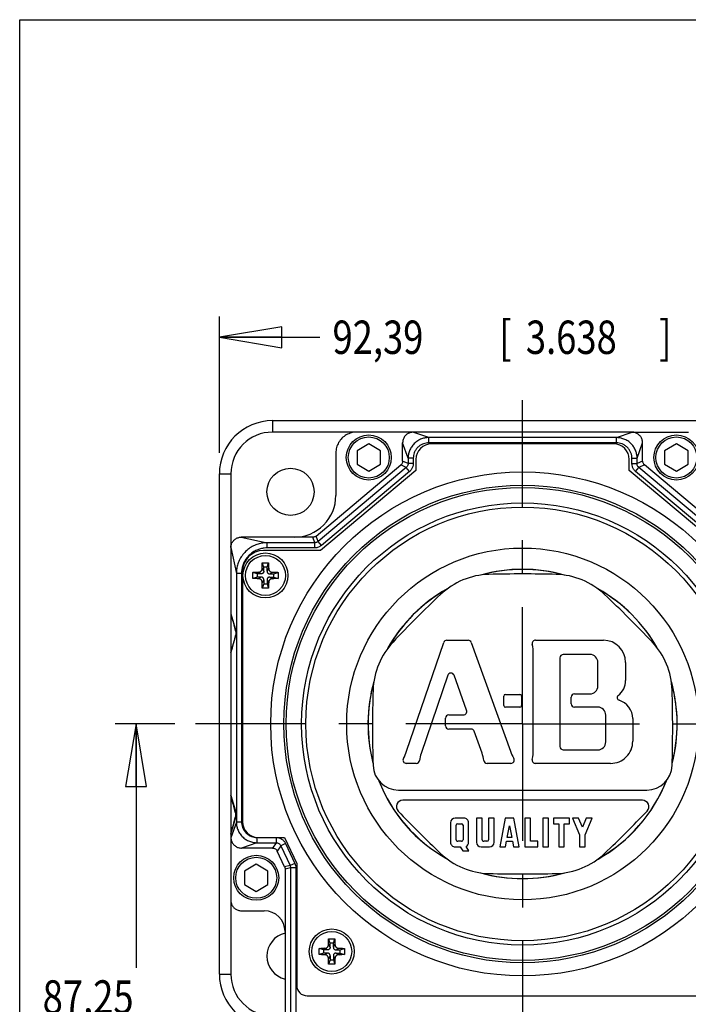
# Model space of a CAD drawing. Units: inches. Extents: x 1.2 to 15.8, y 0.3 to 10.5.
# Drawn here: x 1.2 to 3.3, y 7.5 to 10.5 of the extents above; entities that cross this region are included whole.
import ezdxf

# ---------------------------------------------------------------- set-up
doc = ezdxf.new("R2010")
doc.units = ezdxf.units.IN
doc.header["$LTSCALE"] = 0.935
doc.header["$MEASUREMENT"] = 0
doc.linetypes.add('CENTER', pattern=[0.6, 0.375, -0.075, 0.075, -0.075])
doc.layers.get('0').update_dxf_attribs({"linetype": 'CONTINUOUS'})
doc.layers.add('8_ALL_NOTES_BALLOONS_SYMBOLS_GT', color=7, linetype='CONTINUOUS')
doc.layers.add('DEFAULT_1', color=7, linetype='CENTER')
doc.styles.get("Standard").update_dxf_attribs({"font": 'txt', "width": 0.8})
doc.dimstyles.new('DIMSTYLE_3', dxfattribs={"dimtxt": 0.1, "dimasz": 0.1875, "dimexe": 0.18, "dimexo": 0.0625, "dimgap": 0.09, "dimtad": 0, "dimtih": 1, "dimtoh": 1, "dimdec": 3, "dimlfac": 2, "dimzin": 4, "dimdsep": 46, "dimtxsty": 'STANDARD', "dimblk": 'CLOSED', "dimblk1": 'CLOSED', "dimblk2": 'CLOSED', "dimcen": 0.09, "dimadec": 0, "dimazin": 0, "dimtp": 0.005, "dimtm": 0.005, "dimtfac": 1, "dimtdec": 3, "dimtofl": 0, "dimtmove": 0, "dimatfit": 3, "dimldrblk": 'CLOSED', "dimfxl": 1, "dimtolj": 1, "dimtzin": 4, "dimarcsym": 0})

# ---------------------------------------------------------------- blocks, each defined once
blk = doc.blocks.new('_CLOSED')
at = {"color": 0, "linetype": 'BYBLOCK'}
for p, q in [((0, 0), (-1, 0.167)), ((-1, 0.167), (-1, -0.167)), ((-1, -0.167), (0, 0)), ((-1, 0), (0, 0))]:
    blk.add_line(p, q, dxfattribs=at)
blk = doc.blocks.new('*D11')
at = {"color": 2, "linetype": 'CONTINUOUS'}
for p, q in [((3.5707, 9.2979), (4.1051, 9.2979)), ((4.0426, 9.2979), (4.0426, 8.0584)), ((4.0426, 6.6712), (4.0426, 7.7334)), ((3.187, 6.6712), (4.1051, 6.6712))]:
    blk.add_line(p, q, dxfattribs=at)
at = {"color": 2, "linetype": 'CONTINUOUS', "xscale": 0.1875, "yscale": 0.1875, "zscale": 0.1875}
for p, rotation in [((4.0426, 9.2979), 90), ((4.0426, 6.6712), 270)]:
    blk.add_blockref('_CLOSED', p, dxfattribs=dict(at, rotation=rotation))
at = {"color": 2, "linetype": 'CONTINUOUS', "width": 0.8}
for s, p in [('133,44', (3.7626, 7.9209)), ('[', (3.7626, 7.7709)), ('5.253', (3.8426, 7.7709)), (']', (4.2426, 7.7709))]:
    blk.add_text(s, height=0.1, dxfattribs=at).set_placement(p)
blk = doc.blocks.new('*D12')
at = {"color": 2, "linetype": 'CONTINUOUS'}
for p, q in [((1.7151, 8.3885), (1.5364, 8.3885)), ((1.5989, 8.3885), (1.5989, 7.6574)), ((1.5989, 6.671), (1.5989, 7.3324)), ((2.3057, 6.671), (1.5364, 6.671))]:
    blk.add_line(p, q, dxfattribs=at)
at = {"color": 2, "linetype": 'CONTINUOUS', "xscale": 0.1875, "yscale": 0.1875, "zscale": 0.1875}
for p, rotation in [((1.5989, 8.3885), 90), ((1.5989, 6.671), 270)]:
    blk.add_blockref('_CLOSED', p, dxfattribs=dict(at, rotation=rotation))
at = {"color": 2, "linetype": 'CONTINUOUS', "width": 0.8}
for s, p in [('87,25', (1.3189, 7.5199)), ('[', (1.3189, 7.3699)), ('3.435', (1.3989, 7.3699)), (']', (1.7989, 7.3699))]:
    blk.add_text(s, height=0.1, dxfattribs=at).set_placement(p)
blk = doc.blocks.new('*D13')
at = {"color": 2, "linetype": 'CONTINUOUS'}
for p, q in [((1.8489, 9.201), (1.8489, 9.6104)), ((3.6676, 9.201), (3.6676, 9.6104)), ((1.8489, 9.5479), (2.1506, 9.5479)), ((3.6676, 9.5479), (3.2856, 9.5479))]:
    blk.add_line(p, q, dxfattribs=at)
at = {"color": 2, "linetype": 'CONTINUOUS', "xscale": 0.1875, "yscale": 0.1875, "zscale": 0.1875, "rotation": 180}
blk.add_blockref('_CLOSED', (1.8489, 9.5479), dxfattribs=at)
at = {"color": 2, "linetype": 'CONTINUOUS', "xscale": 0.1875, "yscale": 0.1875, "zscale": 0.1875}
blk.add_blockref('_CLOSED', (3.6676, 9.5479), dxfattribs=at)
at = {"color": 2, "linetype": 'CONTINUOUS', "width": 0.8}
for s, p in [('92,39', (2.1881, 9.4979)), ('[', (2.6881, 9.4979)), ('3.638', (2.7681, 9.4979)), (']', (3.1681, 9.4979))]:
    blk.add_text(s, height=0.1, dxfattribs=at).set_placement(p)

msp = doc.modelspace()

# ---------------------------------------------------------------- linework, layer by layer
at = {"color": 7, "linetype": 'CONTINUOUS'}
for p, q in [((2.008246, 9.297861), (2.008246, 9.263477)), ((2.008246, 9.297861), (3.508246, 9.297861)), ((3.086967, 9.263477), (2.008246, 9.263477)), ((2.429525, 9.263206), (2.429525, 9.263477)), ((2.476626, 9.24692), (2.429525, 9.263477)), ((2.476626, 9.2313), (2.476626, 9.24692)), ((3.039872, 9.24692), (2.476626, 9.24692)), ((3.039872, 9.24692), (3.086895, 9.263364)), ((3.039872, 9.2313), (3.039872, 9.24692)), ((3.086736, 9.263364), (3.255768, 9.263477)), ((2.296996, 9.228088), (2.261746, 9.207737)), ((2.332246, 9.207737), (2.296996, 9.228088)), ((2.398508, 9.17683), (2.398508, 9.231453)), ((2.414803, 9.185097), (2.398508, 9.231453)), ((3.039872, 9.2313), (2.476626, 9.2313)), ((3.031371, 9.228477), (2.485121, 9.228477)), ((3.101689, 9.185103), (3.117984, 9.231699)), ((3.117984, 9.17683), (3.117984, 9.231699)), ((3.219496, 9.228088), (3.184246, 9.207737)), ((3.254746, 9.207737), (3.219496, 9.228088)), ((2.198246, 9.200998), (2.198246, 9.073477)), ((2.261746, 9.207737), (2.261746, 9.167034)), ((2.332246, 9.167034), (2.332246, 9.207737)), ((2.414803, 9.185097), (2.414803, 9.169231)), ((2.430423, 9.185097), (2.414803, 9.185097)), ((2.430423, 9.185097), (2.430423, 9.169231)), ((2.438246, 9.181602), (2.438246, 9.148477)), ((3.078246, 9.148477), (3.078246, 9.181602)), ((3.08607, 9.169231), (3.08607, 9.185103)), ((3.08607, 9.185103), (3.101689, 9.185103)), ((3.101689, 9.169231), (3.101689, 9.185103)), ((3.184246, 9.207737), (3.184246, 9.167034)), ((3.254746, 9.167034), (3.254746, 9.207737)), ((2.138986, 8.95184), (2.392973, 9.16496)), ((2.409268, 9.157362), (2.144917, 8.935545)), ((2.261746, 9.167034), (2.296996, 9.146682)), ((2.296996, 9.146682), (2.332246, 9.167034)), ((2.409268, 9.157362), (2.392973, 9.16496)), ((2.414803, 9.169231), (2.398508, 9.17683)), ((2.419308, 9.145396), (2.409268, 9.157362)), ((2.430423, 9.169231), (2.414803, 9.169231)), ((3.08607, 9.169231), (3.101689, 9.169231)), ((3.097184, 9.145396), (3.107224, 9.157362)), ((3.117984, 9.17683), (3.101689, 9.169231)), ((3.123519, 9.16496), (3.107224, 9.157362)), ((3.371575, 8.935545), (3.107224, 9.157362)), ((3.377506, 8.95184), (3.123519, 9.16496)), ((3.184246, 9.167034), (3.219496, 9.146682)), ((3.219496, 9.146682), (3.254746, 9.167034)), ((1.848862, 7.638477), (1.848862, 9.138477)), ((1.848862, 9.138477), (1.883246, 9.138477)), ((1.883246, 9.138477), (1.883246, 7.638477)), ((2.438246, 9.148477), (2.152225, 8.908477)), ((2.419308, 9.145396), (2.154957, 8.92358)), ((3.364267, 8.908477), (3.078246, 9.148477)), ((3.361535, 8.92358), (3.097184, 9.145396)), ((1.914564, 8.948477), (1.992286, 8.93192)), ((2.073246, 8.948477), (1.914564, 8.948477)), ((2.129026, 8.948215), (2.073246, 8.948215)), ((2.134957, 8.93192), (2.129026, 8.948215)), ((2.144917, 8.935545), (2.138986, 8.95184)), ((1.883246, 8.917158), (1.899803, 8.839437)), ((1.992286, 8.9163), (1.992286, 8.93192)), ((2.134957, 8.93192), (1.992286, 8.93192)), ((2.134957, 8.9163), (1.992286, 8.9163)), ((2.134957, 8.9163), (2.134957, 8.93192)), ((2.154957, 8.92358), (2.144917, 8.935545)), ((2.152225, 8.908477), (1.980746, 8.908477)), ((1.982051, 8.858727), (1.977692, 8.871802)), ((1.982051, 8.846881), (1.982051, 8.858727)), ((1.992051, 8.858727), (1.982051, 8.858727)), ((1.992051, 8.858727), (1.996409, 8.871802)), ((1.992051, 8.846881), (1.992051, 8.858727)), ((1.899803, 8.839437), (1.899803, 8.094356)), ((1.915423, 8.839437), (1.899803, 8.839437)), ((1.915423, 8.839437), (1.915423, 8.094356)), ((1.918246, 8.845977), (1.918246, 8.095352)), ((1.962051, 8.838727), (1.948976, 8.843085)), ((1.962051, 8.828727), (1.948976, 8.824368)), ((1.962051, 8.838727), (1.962051, 8.828727)), ((1.973896, 8.838727), (1.962051, 8.838727)), ((1.973896, 8.828727), (1.962051, 8.828727)), ((1.973896, 8.838727), (1.96494, 8.843399)), ((1.973896, 8.828727), (1.96494, 8.824054)), ((1.982051, 8.846881), (1.977378, 8.855837)), ((1.992051, 8.846881), (1.996723, 8.855837)), ((2.000205, 8.838727), (2.009161, 8.843399)), ((2.000205, 8.838727), (2.012051, 8.838727)), ((2.000205, 8.828727), (2.009161, 8.824054)), ((2.000205, 8.828727), (2.012051, 8.828727)), ((2.012051, 8.838727), (2.025125, 8.843085)), ((2.012051, 8.828727), (2.012051, 8.838727)), ((2.012051, 8.828727), (2.025125, 8.824368)), ((1.982051, 8.820573), (1.977378, 8.811616)), ((1.982051, 8.808727), (1.977692, 8.795652)), ((1.982051, 8.820573), (1.982051, 8.808727)), ((1.982051, 8.808727), (1.992051, 8.808727)), ((1.992051, 8.820573), (1.992051, 8.808727)), ((1.992051, 8.820573), (1.996723, 8.811616)), ((1.992051, 8.808727), (1.996409, 8.795652)), ((1.883246, 8.718898), (1.898755, 8.665012)), ((1.883246, 8.718898), (1.883257, 8.718853)), ((1.883246, 8.602447), (1.898755, 8.656333)), ((1.897756, 8.664745), (1.898755, 8.665012)), ((1.897756, 8.6566), (1.898755, 8.656333)), ((2.410408, 8.306592), (2.521643, 8.632797)), ((2.531108, 8.639569), (2.594769, 8.639569)), ((2.604177, 8.63296), (2.721743, 8.306787)), ((2.796854, 8.639569), (3.000624, 8.639569)), ((2.790298, 8.311252), (2.790298, 8.598534)), ((2.960323, 8.596833), (2.880429, 8.596833)), ((2.870429, 8.586833), (2.870429, 8.320647)), ((2.98414, 8.502347), (2.98414, 8.573021)), ((3.067324, 8.572869), (3.067324, 8.51899)), ((2.533679, 8.534365), (2.453678, 8.299757)), ((2.590461, 8.429354), (2.552551, 8.534528)), ((2.70677, 8.477016), (2.750192, 8.477016)), ((2.914008, 8.478542), (2.960329, 8.478542)), ((2.70177, 8.443858), (2.70177, 8.472016)), ((2.755192, 8.472016), (2.755192, 8.443858)), ((2.904008, 8.448858), (2.904008, 8.468542)), ((2.536916, 8.415963), (2.581053, 8.415963)), ((2.750192, 8.438858), (2.70677, 8.438858)), ((2.983981, 8.438858), (2.914008, 8.438858)), ((3.007797, 8.334451), (3.007797, 8.415048)), ((2.526916, 8.383226), (2.526916, 8.405963)), ((3.088693, 8.404516), (3.088693, 8.336903)), ((2.603667, 8.373226), (2.536916, 8.373226)), ((2.636637, 8.301241), (2.613074, 8.366616)), ((2.880429, 8.310647), (2.983987, 8.310647)), ((2.439271, 8.2702), (2.409578, 8.2702)), ((2.723155, 8.2702), (2.651566, 8.2702)), ((3.021993, 8.2702), (2.796853, 8.2702)), ((2.386073, 8.190069), (3.130425, 8.190069)), ((1.883246, 8.174507), (1.898755, 8.120621)), ((3.117815, 8.159541), (2.398678, 8.159541)), ((1.897756, 8.120353), (1.898755, 8.120621)), ((1.883246, 8.058055), (1.898755, 8.111941)), ((1.899803, 8.094356), (1.883246, 8.047255)), ((1.897756, 8.112209), (1.898755, 8.111941)), ((1.915423, 8.094356), (1.899803, 8.094356)), ((2.54227, 8.092393), (2.54227, 8.033621)), ((2.582712, 8.106121), (2.556007, 8.106121)), ((2.563791, 8.089331), (2.574938, 8.089331)), ((2.596455, 8.033617), (2.596455, 8.092383)), ((2.620113, 8.106121), (2.620113, 8.033621)), ((2.636902, 8.106121), (2.620113, 8.106121)), ((2.636902, 8.041405), (2.636902, 8.106121)), ((2.655981, 8.106121), (2.655981, 8.041405)), ((2.67277, 8.106121), (2.655981, 8.106121)), ((2.67277, 8.033621), (2.67277, 8.106121)), ((2.706349, 8.106121), (2.68956, 8.019884)), ((2.731534, 8.106121), (2.706349, 8.106121)), ((2.748323, 8.019884), (2.731534, 8.106121)), ((2.765113, 8.106121), (2.765113, 8.019884)), ((2.781902, 8.106121), (2.765113, 8.106121)), ((2.781902, 8.036673), (2.781902, 8.106121)), ((2.819297, 8.106121), (2.819297, 8.019884)), ((2.836087, 8.106121), (2.819297, 8.106121)), ((2.836087, 8.019884), (2.836087, 8.106121)), ((2.851349, 8.106121), (2.851349, 8.089331)), ((2.898666, 8.106121), (2.851349, 8.106121)), ((2.851349, 8.089331), (2.866612, 8.089331)), ((2.866612, 8.089331), (2.866612, 8.019884)), ((2.883403, 8.089331), (2.898666, 8.089331)), ((2.883403, 8.019884), (2.883403, 8.089331)), ((2.898666, 8.089331), (2.898666, 8.106121)), ((2.926078, 8.106121), (2.907823, 8.106121)), ((2.907823, 8.106121), (2.929192, 8.056058)), ((2.937586, 8.079159), (2.926078, 8.106121)), ((2.949095, 8.106121), (2.937586, 8.079159)), ((2.945982, 8.056058), (2.96735, 8.106121)), ((2.96735, 8.106121), (2.949095, 8.106121)), ((2.55906, 8.041405), (2.55906, 8.084602)), ((2.579665, 8.084599), (2.579665, 8.04141)), ((2.712162, 8.04812), (2.718941, 8.082942)), ((2.718941, 8.082942), (2.725721, 8.04812)), ((1.883246, 8.058055), (1.883257, 8.058101)), ((1.883517, 8.047255), (1.883246, 8.047255)), ((1.961626, 8.032534), (1.91527, 8.016239)), ((1.961626, 8.048153), (1.961626, 8.032534)), ((1.961626, 8.032534), (2.018923, 8.032534)), ((1.965121, 8.048477), (2.044374, 8.048477)), ((2.018923, 8.032534), (2.008542, 8.016239)), ((2.018923, 8.048153), (2.018923, 8.032534)), ((2.047122, 8.030188), (2.032966, 8.023587)), ((2.044374, 8.048477), (2.080746, 7.970477)), ((2.047122, 8.030188), (2.075008, 7.970388)), ((2.574933, 8.036673), (2.563793, 8.036673)), ((2.651249, 8.036673), (2.641635, 8.036673)), ((2.706665, 8.019884), (2.709933, 8.036673)), ((2.709933, 8.036673), (2.727949, 8.036673)), ((2.725721, 8.04812), (2.712162, 8.04812)), ((2.727949, 8.036673), (2.731219, 8.019884)), ((2.804034, 8.036673), (2.781902, 8.036673)), ((2.804034, 8.019884), (2.804034, 8.036673)), ((2.929192, 8.056058), (2.929192, 8.019884)), ((2.945982, 8.019884), (2.945982, 8.056058)), ((2.008542, 8.016239), (1.91527, 8.016239)), ((2.032966, 8.023587), (2.022585, 8.007292)), ((2.044556, 7.960174), (2.022585, 8.007292)), ((2.032966, 8.023587), (2.060851, 7.963787)), ((2.55601, 8.019884), (2.57127, 8.019884)), ((2.57127, 8.019884), (2.578596, 8.007979)), ((2.578596, 8.007979), (2.59676, 8.007979)), ((2.59676, 8.007979), (2.588615, 8.021213)), ((2.63385, 8.019884), (2.659033, 8.019884)), ((2.68956, 8.019884), (2.706665, 8.019884)), ((2.731219, 8.019884), (2.748323, 8.019884)), ((2.765113, 8.019884), (2.804034, 8.019884)), ((2.819297, 8.019884), (2.836087, 8.019884)), ((2.866612, 8.019884), (2.883403, 8.019884)), ((2.929192, 8.019884), (2.945982, 8.019884)), ((1.959338, 7.96793), (1.924088, 7.947578)), ((1.924088, 7.947578), (1.924088, 7.906875)), ((1.994588, 7.947578), (1.959338, 7.96793)), ((1.994588, 7.906875), (1.994588, 7.947578)), ((2.060851, 7.963787), (2.044556, 7.960174)), ((2.062303, 7.957238), (2.046008, 7.953626)), ((2.046008, 7.953626), (2.046008, 7.765977)), ((2.075008, 7.970388), (2.060851, 7.963787)), ((2.062303, 7.957238), (2.062303, 7.513977)), ((2.077923, 7.957238), (2.062303, 7.957238)), ((2.077923, 7.957238), (2.077923, 7.498477)), ((2.080746, 7.970477), (2.080746, 7.604727)), ((1.924088, 7.906875), (1.959338, 7.886524)), ((1.959338, 7.886524), (1.994588, 7.906875)), ((1.914485, 7.828477), (1.983246, 7.828477)), ((2.045746, 7.765977), (2.045746, 7.513977)), ((2.180844, 7.731314), (2.176485, 7.744389)), ((2.190844, 7.731314), (2.195202, 7.744389)), ((2.160844, 7.711314), (2.147769, 7.715672)), ((2.160844, 7.711314), (2.160844, 7.701314)), ((2.17269, 7.711314), (2.160844, 7.711314)), ((2.17269, 7.711314), (2.163733, 7.715987)), ((2.180844, 7.719468), (2.176171, 7.728425)), ((2.180844, 7.719468), (2.180844, 7.731314)), ((2.190844, 7.731314), (2.180844, 7.731314)), ((2.190844, 7.719468), (2.190844, 7.731314)), ((2.190844, 7.719468), (2.195516, 7.728425)), ((2.198998, 7.711314), (2.207954, 7.715987)), ((2.198998, 7.711314), (2.210844, 7.711314)), ((2.210844, 7.711314), (2.223919, 7.715672)), ((2.210844, 7.701314), (2.210844, 7.711314)), ((2.160844, 7.701314), (2.147769, 7.696956)), ((2.17269, 7.701314), (2.160844, 7.701314)), ((2.17269, 7.701314), (2.163733, 7.696642)), ((2.180844, 7.69316), (2.176171, 7.684204)), ((2.180844, 7.681314), (2.176485, 7.668239)), ((2.180844, 7.69316), (2.180844, 7.681314)), ((2.180844, 7.681314), (2.190844, 7.681314)), ((2.190844, 7.69316), (2.195516, 7.684204)), ((2.190844, 7.69316), (2.190844, 7.681314)), ((2.190844, 7.681314), (2.195202, 7.668239)), ((2.198998, 7.701314), (2.207954, 7.696642)), ((2.198998, 7.701314), (2.210844, 7.701314)), ((2.210844, 7.701314), (2.223919, 7.696956)), ((1.848862, 7.638477), (1.883246, 7.638477)), ((2.111996, 7.573477), (3.404496, 7.573477))]:
    msp.add_line(p, q, dxfattribs=at)
for centre, radius in [((2.296996, 9.187385), 0.0675), ((2.296996, 9.187385), 0.0615), ((3.219496, 9.187385), 0.0675), ((3.219496, 9.187385), 0.0615), ((2.062276, 9.084447), 0.07075), ((2.758246, 8.388477), 0.7555), ((2.758246, 8.388477), 0.716), ((2.758246, 8.388477), 0.709), ((2.758246, 8.388477), 0.662799), ((2.758246, 8.388477), 0.65), ((2.758246, 8.388477), 0.527448), ((1.987051, 8.833727), 0.0675), ((1.987051, 8.833727), 0.0599), ((1.959338, 7.927227), 0.0675), ((1.959338, 7.927227), 0.0615), ((2.185844, 7.706314), 0.0675), ((2.185844, 7.706314), 0.0599)]:
    msp.add_circle(centre, radius, dxfattribs=at)
for centre, radius, start, end in [((2.008246, 9.138477), 0.159384, 90, 180), ((2.008246, 9.138477), 0.125, 90, 180), ((2.485121, 9.181602), 0.046875, 90, 180), ((3.031371, 9.181602), 0.046875, 0, 90), ((2.073246, 9.073477), 0.125, 269.893272, 360), ((1.980746, 8.845977), 0.0625, 90, 180), ((2.663411, 8.617438), 0.219545, 91.5831, 133.418267), ((2.758246, 8.388477), 0.46375, 74.214247, 105.785798), ((2.758246, 8.388477), 0.463451, 74.742262, 105.25788), ((2.758241, 5.184527), 3.653765, 88.417417, 91.582371), ((2.853077, 8.617438), 0.219545, 46.582094, 88.414932), ((2.758246, 8.388477), 0.46375, 119.212399, 150.790258), ((2.758246, 8.388477), 0.463451, 119.739884, 150.252622), ((5.023792, 6.122951), 3.653764, 133.417754, 136.582462), ((2.758246, 8.388477), 0.46375, 29.207061, 60.78899), ((2.758246, 8.388477), 0.463451, 29.744414, 60.261753), ((0.492701, 6.122947), 3.653765, 43.417793, 46.582373), ((2.529297, 8.483323), 0.219545, 136.581997, 178.207585), ((2.531108, 8.629569), 0.01, 90, 161.170765), ((2.594769, 8.629569), 0.01, 19.821248, 90), ((2.796854, 8.629569), 0.01, 90, 192.661686), ((2.658727, 8.598534), 0.131571, 0, 12.663526), ((3.000624, 8.572869), 0.0667, 0, 90), ((2.987191, 8.483323), 0.219545, 1.788151, 43.420398), ((2.880429, 8.586833), 0.01, 90, 180), ((2.960329, 8.573021), 0.02381, 0, 90.015192), ((2.543144, 8.531137), 0.01, 19.821347, 161.170706), ((2.758246, 8.388477), 0.46375, 164.204616, 194.654284), ((2.758246, 8.388477), 0.463451, 164.738615, 194.656138), ((2.960329, 8.502353), 0.023811, 270, 359.984807), ((3.010087, 8.51899), 0.057237, 307.381057, 360), ((2.758246, 8.388477), 0.46375, 345.344465, 15.798747), ((2.758246, 8.388477), 0.463451, 345.342609, 15.265312), ((5.96184, 8.376032), 3.653763, 178.209562, 181.756444), ((2.70677, 8.472016), 0.005, 90, 180), ((2.750192, 8.472016), 0.005, 0, 90), ((2.914008, 8.468542), 0.01, 90, 180), ((3.049693, 8.467152), 0.008, 127.381057, 253.766583), ((-0.445351, 8.376037), 3.653764, 358.243464, 1.790096), ((2.70677, 8.443858), 0.005, 180, 270), ((2.750192, 8.443858), 0.005, 270, 360), ((2.914008, 8.448858), 0.01, 180, 270), ((3.031456, 8.404516), 0.057237, 0, 73.766583), ((2.536916, 8.405963), 0.01, 90, 180), ((2.581053, 8.425963), 0.01, 270, 19.821347), ((2.983987, 8.415048), 0.02381, 0, 90.015193), ((2.536916, 8.383226), 0.01, 180, 270), ((2.603667, 8.363226), 0.01, 19.820875, 90), ((2.983987, 8.334457), 0.02381, 270, 359.984806), ((3.021993, 8.3369), 0.066699, 270, 0.003262), ((2.285875, 8.349045), 0.131569, 330.902782, 341.176149), ((2.540356, 8.2702), 0.091579, 161.171037, 174.350537), ((2.55048, 8.2702), 0.091579, 5.649236, 19.813396), ((2.845517, 8.3514), 0.131569, 199.821076, 210.193918), ((2.658727, 8.311236), 0.13157, 347.336191, 0.006822), ((2.880429, 8.320647), 0.01, 180, 270), ((2.409578, 8.2802), 0.01, 150.90005, 270), ((2.439271, 8.2802), 0.01, 270, 354.348331), ((2.651566, 8.2802), 0.01, 185.653314, 270), ((2.723155, 8.2802), 0.01, 270, 30.196388), ((2.796853, 8.2802), 0.01, 167.338031, 270), ((2.386072, 8.266384), 0.076315, 181.75992, 270.000768), ((3.130417, 8.266384), 0.076316, 270.005818, 358.23979), ((2.758246, 8.388477), 0.46375, 201.540286, 240.806785), ((2.758246, 8.388477), 0.463451, 201.538724, 240.283501), ((2.758246, 8.388477), 0.46375, 299.191214, 338.460315), ((2.758246, 8.388477), 0.463451, 299.714199, 338.025153), ((2.398678, 8.140462), 0.019079, 90, 223.675431), ((3.117812, 8.140463), 0.019079, 316.313482, 89.993431), ((5.027239, 10.650762), 3.653764, 223.681648, 226.503073), ((0.489257, 10.650769), 3.653764, 313.496792, 316.318167), ((1.965121, 8.095352), 0.046875, 180, 270), ((2.556007, 8.092383), 0.013738, 90, 179.960497), ((2.563791, 8.084599), 0.004731, 90, 179.969558), ((2.574933, 8.084599), 0.004732, 0, 89.939122), ((2.582718, 8.092383), 0.013737, 0, 90.026332), ((2.556007, 8.033621), 0.013737, 180, 270.013167), ((2.563791, 8.041405), 0.004731, 180, 270.030439), ((2.574933, 8.041405), 0.004731, 270, 0.060865), ((2.582718, 8.033621), 0.013738, 295.420668, 359.983413), ((2.63385, 8.033621), 0.013737, 180, 270), ((2.641633, 8.041405), 0.004731, 180, 270.030439), ((2.651249, 8.041405), 0.004731, 270, 360), ((2.659033, 8.033621), 0.013737, 270, 360), ((2.663411, 8.159541), 0.219545, 226.503261, 268.417283), ((2.853077, 8.159541), 0.219545, 271.582483, 313.497082), ((2.758246, 8.388477), 0.46375, 254.190469, 285.810098), ((2.758246, 8.388477), 0.463451, 254.711259, 285.289278), ((2.758245, 11.592451), 3.653764, 268.417597, 271.582373), ((1.983246, 7.765977), 0.0625, 0, 90), ((2.062276, 7.692507), 0.07075, 103.521058, 256.478942), ((2.008246, 7.638477), 0.159384, 180, 270), ((2.008246, 7.638477), 0.125, 180, 270), ((2.111996, 7.604727), 0.03125, 180, 270)]:
    msp.add_arc(centre, radius, start, end, dxfattribs=at)
for points, knots in [([(2.260725, 9.263477), (2.255286, 9.263477), (2.244358, 9.262042), (2.229125, 9.255729), (2.216035, 9.245688), (2.205994, 9.232598), (2.199681, 9.217364), (2.198246, 9.206436), (2.198246, 9.200998)], [0, 0, 0, 0, 0.16671011, 0.33335702, 0.5, 0.66664298, 0.83328989, 1, 1, 1, 1]), ([(2.429525, 9.263206), (2.426264, 9.26313), (2.419719, 9.261961), (2.410938, 9.257313), (2.403984, 9.250201), (2.399529, 9.241308), (2.398508, 9.234726), (2.398508, 9.231453)], [0, 0, 0, 0, 0.19987957, 0.39979625, 0.59950961, 0.79945727, 1, 1, 1, 1]), ([(2.476626, 9.24692), (2.473245, 9.246918), (2.465953, 9.246317), (2.454742, 9.243349), (2.443363, 9.237757), (2.43296, 9.229546), (2.424515, 9.219234), (2.418645, 9.207744), (2.415459, 9.196215), (2.414805, 9.188639), (2.414803, 9.185097)], [0, 0, 0, 0, 0.10459446, 0.2252567, 0.35680618, 0.49410493, 0.63216123, 0.76602884, 0.89039621, 1, 1, 1, 1]), ([(3.101689, 9.185103), (3.101688, 9.188481), (3.101087, 9.195771), (3.09812, 9.206981), (3.092529, 9.218359), (3.08432, 9.228762), (3.074007, 9.237208), (3.062517, 9.243078), (3.050988, 9.246264), (3.043413, 9.246918), (3.039872, 9.24692)], [0, 0, 0, 0, 0.10455838, 0.22520663, 0.35675895, 0.49407165, 0.6321467, 0.76603125, 0.89040577, 1, 1, 1, 1]), ([(3.117984, 9.231699), (3.117984, 9.234962), (3.116962, 9.241525), (3.112499, 9.250377), (3.105544, 9.257461), (3.096671, 9.262022), (3.090076, 9.263311), (3.086736, 9.263364)], [0, 0, 0, 0, 0.19946263, 0.39833142, 0.59696503, 0.79580793, 1, 1, 1, 1]), ([(2.476626, 9.2313), (2.474099, 9.2313), (2.468647, 9.230854), (2.460265, 9.228642), (2.451759, 9.224469), (2.443985, 9.218338), (2.437674, 9.210632), (2.433288, 9.202042), (2.430909, 9.193418), (2.430423, 9.187749), (2.430423, 9.185097)], [0, 0, 0, 0, 0.1045858, 0.22527319, 0.35676603, 0.49396525, 0.63193915, 0.7657981, 0.89025511, 1, 1, 1, 1]), ([(3.08607, 9.185103), (3.08607, 9.187628), (3.085624, 9.193078), (3.083413, 9.201458), (3.079241, 9.209963), (3.07311, 9.217738), (3.065405, 9.224049), (3.056815, 9.228435), (3.048191, 9.230814), (3.042523, 9.2313), (3.039872, 9.2313)], [0, 0, 0, 0, 0.10455178, 0.22522524, 0.35671986, 0.4939313, 0.63192245, 0.76579781, 0.89026261, 1, 1, 1, 1]), ([(2.398508, 9.17683), (2.398508, 9.175333), (2.398067, 9.17232), (2.396145, 9.168197), (2.39412, 9.165923), (2.392973, 9.16496)], [0, 0, 0, 0, 0.33334158, 0.66665849, 1, 1, 1, 1]), ([(2.414803, 9.169231), (2.414804, 9.16773), (2.414362, 9.164716), (2.412438, 9.160594), (2.410415, 9.158323), (2.409268, 9.157362)], [0, 0, 0, 0, 0.33429022, 0.6668048, 1, 1, 1, 1]), ([(2.430423, 9.169231), (2.430424, 9.166218), (2.429536, 9.160167), (2.425671, 9.15189), (2.421611, 9.147329), (2.419308, 9.145396)], [0, 0, 0, 0, 0.33412221, 0.66673465, 1, 1, 1, 1]), ([(3.097184, 9.145396), (3.094882, 9.147329), (3.090821, 9.15189), (3.086957, 9.160167), (3.086068, 9.166218), (3.08607, 9.169231)], [0, 0, 0, 0, 0.33326535, 0.66587779, 1, 1, 1, 1]), ([(3.107224, 9.157362), (3.106077, 9.158323), (3.104055, 9.160594), (3.10213, 9.164716), (3.101688, 9.16773), (3.101689, 9.169231)], [0, 0, 0, 0, 0.3331952, 0.66570978, 1, 1, 1, 1]), ([(3.117984, 9.17683), (3.117984, 9.175333), (3.118425, 9.17232), (3.120348, 9.168197), (3.122372, 9.165923), (3.123519, 9.16496)], [0, 0, 0, 0, 0.33334158, 0.66665849, 1, 1, 1, 1]), ([(1.883246, 8.917241), (1.883246, 8.920516), (1.884296, 8.927104), (1.888807, 8.935918), (1.895805, 8.942916), (1.904619, 8.947427), (1.911206, 8.948477), (1.914482, 8.948477)], [0, 0, 0, 0, 0.20111024, 0.40162736, 0.59837264, 0.79888976, 1, 1, 1, 1]), ([(2.138986, 8.95184), (2.138068, 8.951069), (2.136042, 8.949737), (2.132634, 8.948496), (2.130226, 8.948215), (2.129026, 8.948215)], [0, 0, 0, 0, 0.33333837, 0.66666166, 1, 1, 1, 1]), ([(1.992286, 8.93192), (1.988674, 8.931918), (1.980691, 8.93145), (1.96796, 8.92904), (1.95409, 8.924171), (1.940173, 8.916485), (1.927321, 8.906052), (1.916493, 8.893385), (1.908327, 8.87937), (1.903028, 8.865118), (1.900336, 8.851773), (1.899805, 8.843309), (1.899803, 8.839437)], [0, 0, 0, 0, 0.07465343, 0.16485446, 0.26691419, 0.37714102, 0.49177438, 0.60716829, 0.71964963, 0.82524447, 0.919966, 1, 1, 1, 1]), ([(1.992286, 8.9163), (1.989278, 8.9163), (1.982632, 8.915915), (1.972039, 8.913919), (1.960505, 8.909881), (1.94894, 8.903504), (1.938263, 8.894843), (1.929271, 8.884323), (1.922491, 8.872675), (1.918093, 8.860821), (1.916498, 8.852886), (1.916024, 8.849097)], [0, 0, 0, 0, 0.0812892, 0.17944542, 0.29039295, 0.41011971, 0.53457943, 0.65987329, 0.78207274, 0.89689533, 1, 1, 1, 1]), ([(2.144917, 8.935545), (2.144395, 8.935107), (2.14326, 8.934275), (2.141369, 8.933251), (2.139297, 8.932484), (2.137138, 8.932021), (2.135677, 8.93192), (2.134957, 8.93192)], [0, 0, 0, 0, 0.18917349, 0.38930299, 0.59492266, 0.80036154, 1, 1, 1, 1]), ([(2.154957, 8.92358), (2.153908, 8.922699), (2.151627, 8.921029), (2.147829, 8.918973), (2.143668, 8.917433), (2.139335, 8.916505), (2.136401, 8.9163), (2.134957, 8.9163)], [0, 0, 0, 0, 0.18930112, 0.38949815, 0.59507063, 0.80041106, 1, 1, 1, 1]), ([(1.977378, 8.855837), (1.977395, 8.857026), (1.977433, 8.859498), (1.977502, 8.863348), (1.977587, 8.867481), (1.977655, 8.870331), (1.977692, 8.871802)], [0, 0, 0, 0, 0.22328965, 0.46452187, 0.72354426, 1, 1, 1, 1]), ([(1.977692, 8.871802), (1.978728, 8.87182), (1.980805, 8.87185), (1.983924, 8.871877), (1.986007, 8.871883), (1.987051, 8.871883)], [0, 0, 0, 0, 0.33220764, 0.66558486, 1, 1, 1, 1]), ([(1.987051, 8.871883), (1.988094, 8.871883), (1.990177, 8.871877), (1.993297, 8.87185), (1.995373, 8.87182), (1.996409, 8.871802)], [0, 0, 0, 0, 0.3344188, 0.6677955, 1, 1, 1, 1]), ([(1.996409, 8.871802), (1.996446, 8.87033), (1.996514, 8.867481), (1.996599, 8.863347), (1.996668, 8.859497), (1.996706, 8.857025), (1.996723, 8.855837)], [0, 0, 0, 0, 0.27652143, 0.53553284, 0.77672905, 1, 1, 1, 1]), ([(1.948976, 8.824368), (1.948948, 8.825927), (1.948908, 8.829047), (1.948887, 8.833727), (1.948908, 8.838407), (1.948948, 8.841526), (1.948976, 8.843085)], [0, 0, 0, 0, 0.24990222, 0.49999035, 0.75008315, 1, 1, 1, 1]), ([(1.948976, 8.843085), (1.950449, 8.843122), (1.953302, 8.84319), (1.957436, 8.843276), (1.961283, 8.843345), (1.963753, 8.843382), (1.96494, 8.843399)], [0, 0, 0, 0, 0.27699719, 0.53598961, 0.77693122, 1, 1, 1, 1]), ([(1.96494, 8.843399), (1.965676, 8.84341), (1.967071, 8.843492), (1.969038, 8.843829), (1.970778, 8.844364), (1.972306, 8.845095), (1.97363, 8.846024), (1.974753, 8.847147), (1.975682, 8.848471), (1.976413, 8.849999), (1.976949, 8.851739), (1.977286, 8.853706), (1.977368, 8.855101), (1.977378, 8.855837)], [0, 0, 0, 0, 0.11017695, 0.20872677, 0.29794211, 0.38172982, 0.46120862, 0.53879138, 0.61827018, 0.70205789, 0.79127323, 0.88982305, 1, 1, 1, 1]), ([(1.982051, 8.820573), (1.982051, 8.821308), (1.981962, 8.822675), (1.981475, 8.824559), (1.980637, 8.826108), (1.979431, 8.827313), (1.977883, 8.828151), (1.975999, 8.828638), (1.974632, 8.828727), (1.973896, 8.828727)], [0, 0, 0, 0, 0.16684888, 0.30925519, 0.43837935, 0.56162065, 0.69074481, 0.83315112, 1, 1, 1, 1]), ([(1.982051, 8.84688), (1.982051, 8.846264), (1.981986, 8.845086), (1.981638, 8.843421), (1.981012, 8.841948), (1.980072, 8.840707), (1.978831, 8.839767), (1.977358, 8.83914), (1.975692, 8.838791), (1.974513, 8.838727), (1.973897, 8.838727)], [0, 0, 0, 0, 0.13975965, 0.26667761, 0.38421319, 0.49991386, 0.6156348, 0.73320795, 0.86016744, 1, 1, 1, 1]), ([(1.992051, 8.846881), (1.992051, 8.846146), (1.992139, 8.844779), (1.992626, 8.842895), (1.993464, 8.841346), (1.99467, 8.84014), (1.996218, 8.839302), (1.998102, 8.838815), (1.999469, 8.838727), (2.000205, 8.838727)], [0, 0, 0, 0, 0.16684888, 0.30925519, 0.43837935, 0.56162065, 0.69074481, 0.83315112, 1, 1, 1, 1]), ([(2.000205, 8.828727), (1.999469, 8.828727), (1.998102, 8.828638), (1.996218, 8.828151), (1.99467, 8.827313), (1.993464, 8.826108), (1.992626, 8.824559), (1.992139, 8.822675), (1.992051, 8.821308), (1.992051, 8.820573)], [0, 0, 0, 0, 0.16684888, 0.30925519, 0.43837935, 0.56162065, 0.69074481, 0.83315112, 1, 1, 1, 1]), ([(1.996723, 8.855837), (1.996734, 8.855038), (1.996829, 8.853527), (1.997227, 8.851403), (1.997867, 8.849539), (1.99875, 8.847924), (1.999877, 8.846553), (2.001248, 8.845426), (2.002863, 8.844544), (2.004726, 8.843904), (2.006851, 8.843505), (2.008362, 8.843411), (2.009161, 8.843399)], [0, 0, 0, 0, 0.11967165, 0.22605701, 0.32256835, 0.41337308, 0.5, 0.58662692, 0.67743165, 0.77394299, 0.88032835, 1, 1, 1, 1]), ([(2.009161, 8.843399), (2.010348, 8.843382), (2.012818, 8.843345), (2.016666, 8.843276), (2.0208, 8.84319), (2.023652, 8.843122), (2.025125, 8.843085)], [0, 0, 0, 0, 0.22308739, 0.4640643, 0.72306687, 1, 1, 1, 1]), ([(2.025125, 8.843085), (2.025153, 8.841526), (2.025193, 8.838407), (2.025214, 8.833727), (2.025193, 8.829047), (2.025153, 8.825927), (2.025125, 8.824368)], [0, 0, 0, 0, 0.24990222, 0.49999035, 0.75008315, 1, 1, 1, 1]), ([(1.96494, 8.824054), (1.963753, 8.824071), (1.961283, 8.824109), (1.957435, 8.824178), (1.953301, 8.824263), (1.950449, 8.824331), (1.948976, 8.824368)], [0, 0, 0, 0, 0.22308739, 0.4640643, 0.72306687, 1, 1, 1, 1]), ([(1.977378, 8.811616), (1.977367, 8.812416), (1.977272, 8.813927), (1.976874, 8.816051), (1.976234, 8.817914), (1.975351, 8.819529), (1.974224, 8.8209), (1.972853, 8.822028), (1.971238, 8.82291), (1.969375, 8.82355), (1.967251, 8.823948), (1.965739, 8.824043), (1.96494, 8.824054)], [0, 0, 0, 0, 0.11967165, 0.22605701, 0.32256835, 0.41337308, 0.5, 0.58662692, 0.67743165, 0.77394299, 0.88032835, 1, 1, 1, 1]), ([(1.977692, 8.795652), (1.977655, 8.797123), (1.977587, 8.799973), (1.977502, 8.804106), (1.977433, 8.807956), (1.977395, 8.810428), (1.977378, 8.811616)], [0, 0, 0, 0, 0.27652143, 0.53553284, 0.77672905, 1, 1, 1, 1]), ([(1.996723, 8.811616), (1.996706, 8.810428), (1.996668, 8.807956), (1.996599, 8.804105), (1.996514, 8.799972), (1.996446, 8.797123), (1.996409, 8.795652)], [0, 0, 0, 0, 0.22328965, 0.46452187, 0.72354426, 1, 1, 1, 1]), ([(2.009161, 8.824054), (2.008362, 8.824043), (2.006851, 8.823948), (2.004726, 8.82355), (2.002863, 8.82291), (2.001248, 8.822028), (1.999877, 8.8209), (1.99875, 8.819529), (1.997867, 8.817914), (1.997227, 8.816051), (1.996829, 8.813927), (1.996734, 8.812416), (1.996723, 8.811616)], [0, 0, 0, 0, 0.11967165, 0.22605701, 0.32256835, 0.41337308, 0.5, 0.58662692, 0.67743165, 0.77394299, 0.88032835, 1, 1, 1, 1]), ([(2.025125, 8.824368), (2.023652, 8.824331), (2.0208, 8.824263), (2.016665, 8.824178), (2.012818, 8.824109), (2.010348, 8.824071), (2.009161, 8.824054)], [0, 0, 0, 0, 0.27699719, 0.53598961, 0.77693122, 1, 1, 1, 1]), ([(1.987051, 8.79557), (1.986007, 8.79557), (1.983924, 8.795576), (1.980805, 8.795604), (1.978728, 8.795634), (1.977692, 8.795652)], [0, 0, 0, 0, 0.3344188, 0.6677955, 1, 1, 1, 1]), ([(1.996409, 8.795652), (1.995373, 8.795634), (1.993296, 8.795604), (1.990177, 8.795576), (1.988094, 8.79557), (1.987051, 8.79557)], [0, 0, 0, 0, 0.33220764, 0.66558486, 1, 1, 1, 1]), ([(1.883257, 8.718853), (1.885044, 8.712186), (1.888433, 8.699538), (1.893266, 8.681502), (1.896312, 8.670133), (1.897756, 8.664745)], [0, 0, 0, 0, 0.36966866, 0.70124007, 1, 1, 1, 1]), ([(1.897756, 8.6566), (1.896263, 8.651029), (1.893166, 8.639468), (1.888336, 8.621443), (1.884998, 8.608989), (1.883266, 8.602525)], [0, 0, 0, 0, 0.30908184, 0.64136988, 1, 1, 1, 1]), ([(1.897756, 8.664745), (1.897994, 8.663859), (1.898314, 8.662038), (1.898311, 8.659282), (1.89799, 8.657475), (1.897756, 8.6566)], [0, 0, 0, 0, 0.33450252, 0.67000283, 1, 1, 1, 1]), ([(1.898755, 8.665012), (1.898774, 8.664946), (1.898811, 8.664813), (1.898864, 8.664617), (1.898912, 8.664425), (1.898957, 8.664237), (1.898999, 8.664053), (1.899038, 8.663873), (1.899073, 8.663696), (1.899107, 8.663521), (1.899137, 8.663349), (1.899166, 8.663179), (1.899192, 8.663011), (1.899217, 8.662843), (1.899239, 8.662675), (1.89926, 8.662506), (1.899279, 8.662334), (1.899297, 8.662159), (1.899313, 8.661977), (1.899328, 8.661786), (1.899342, 8.661577), (1.899354, 8.661339), (1.899364, 8.661049), (1.899369, 8.660703), (1.899365, 8.660352), (1.899355, 8.660042), (1.899343, 8.659795), (1.89933, 8.659581), (1.899315, 8.659386), (1.899298, 8.659202), (1.899281, 8.659025), (1.899261, 8.658852), (1.899241, 8.658681), (1.899218, 8.658512), (1.899194, 8.658343), (1.899167, 8.658173), (1.899139, 8.658002), (1.899108, 8.657829), (1.899074, 8.657654), (1.899038, 8.657476), (1.899, 8.657295), (1.898958, 8.657111), (1.898913, 8.656922), (1.898864, 8.656729), (1.898811, 8.656532), (1.898774, 8.6564), (1.898755, 8.656333)], [0, 0, 0, 0, 0.02373181, 0.04683607, 0.0693413, 0.09128423, 0.11271064, 0.13367155, 0.15420991, 0.17437569, 0.19422062, 0.21380431, 0.23319164, 0.25245304, 0.27168175, 0.2909968, 0.31055525, 0.33054113, 0.351131, 0.3727228, 0.39608456, 0.42237036, 0.45407146, 0.49526281, 0.54042904, 0.57363708, 0.6009279, 0.62483077, 0.64679454, 0.66763687, 0.68783377, 0.70758936, 0.72707283, 0.74644488, 0.76583325, 0.78533592, 0.80502706, 0.82497143, 0.84523091, 0.865858, 0.88690384, 0.90841207, 0.93043357, 0.95301511, 0.97619419, 1, 1, 1, 1]), ([(1.897756, 8.120353), (1.896263, 8.125924), (1.893166, 8.137485), (1.888336, 8.15551), (1.884998, 8.167964), (1.883266, 8.174428)], [0, 0, 0, 0, 0.30908199, 0.64137002, 1, 1, 1, 1]), ([(1.897756, 8.112209), (1.897994, 8.113095), (1.898314, 8.114916), (1.898311, 8.117671), (1.89799, 8.119479), (1.897756, 8.120353)], [0, 0, 0, 0, 0.33450418, 0.67000538, 1, 1, 1, 1]), ([(1.898755, 8.111941), (1.898774, 8.112008), (1.898811, 8.11214), (1.898864, 8.112337), (1.898912, 8.112529), (1.898957, 8.112716), (1.898999, 8.1129), (1.899038, 8.113081), (1.899073, 8.113258), (1.899107, 8.113432), (1.899137, 8.113604), (1.899166, 8.113774), (1.899192, 8.113943), (1.899217, 8.114111), (1.899239, 8.114279), (1.89926, 8.114448), (1.899279, 8.114619), (1.899297, 8.114795), (1.899313, 8.114976), (1.899328, 8.115168), (1.899342, 8.115376), (1.899354, 8.115614), (1.899364, 8.115905), (1.899369, 8.116251), (1.899365, 8.116601), (1.899355, 8.116911), (1.899343, 8.117158), (1.89933, 8.117372), (1.899315, 8.117567), (1.899298, 8.117751), (1.899281, 8.117929), (1.899261, 8.118102), (1.899241, 8.118272), (1.899218, 8.118441), (1.899194, 8.11861), (1.899167, 8.11878), (1.899139, 8.118951), (1.899108, 8.119124), (1.899074, 8.119299), (1.899038, 8.119477), (1.899, 8.119658), (1.898958, 8.119843), (1.898913, 8.120031), (1.898864, 8.120224), (1.898811, 8.120421), (1.898774, 8.120554), (1.898755, 8.120621)], [0, 0, 0, 0, 0.02373181, 0.04683607, 0.0693413, 0.09128423, 0.11271064, 0.13367155, 0.15420991, 0.17437569, 0.19422062, 0.21380431, 0.23319164, 0.25245304, 0.27168175, 0.2909968, 0.31055525, 0.33054113, 0.351131, 0.3727228, 0.39608456, 0.42237036, 0.45407146, 0.49526281, 0.54042904, 0.57363708, 0.6009279, 0.62483077, 0.64679454, 0.66763687, 0.68783377, 0.70758936, 0.72707283, 0.74644488, 0.76583325, 0.78533592, 0.80502706, 0.82497143, 0.84523091, 0.865858, 0.88690384, 0.90841207, 0.93043357, 0.95301511, 0.97619419, 1, 1, 1, 1]), ([(1.883257, 8.058101), (1.885044, 8.064768), (1.888433, 8.077415), (1.891822, 8.090063), (1.893425, 8.096043)], [0, 0, 0, 0, 0.52716422, 1, 1, 1, 1]), ([(1.899803, 8.094356), (1.899805, 8.090976), (1.900406, 8.083684), (1.903374, 8.072472), (1.908966, 8.061094), (1.917176, 8.050691), (1.927489, 8.042246), (1.938979, 8.036376), (1.950508, 8.03319), (1.958084, 8.032535), (1.961626, 8.032534)], [0, 0, 0, 0, 0.10459446, 0.2252567, 0.35680618, 0.49410493, 0.63216123, 0.76602884, 0.89039621, 1, 1, 1, 1]), ([(1.915423, 8.094356), (1.915423, 8.09183), (1.915869, 8.086378), (1.918081, 8.077996), (1.922254, 8.06949), (1.928385, 8.061715), (1.93609, 8.055405), (1.944681, 8.051019), (1.953305, 8.04864), (1.958974, 8.048153), (1.961626, 8.048153)], [0, 0, 0, 0, 0.1045858, 0.22527319, 0.35676603, 0.49396525, 0.63193915, 0.7657981, 0.89025511, 1, 1, 1, 1]), ([(1.883517, 8.047255), (1.883593, 8.043994), (1.884762, 8.03745), (1.88941, 8.028669), (1.896522, 8.021715), (1.905415, 8.01726), (1.911997, 8.016239), (1.91527, 8.016239)], [0, 0, 0, 0, 0.19987957, 0.39979625, 0.59950961, 0.79945727, 1, 1, 1, 1]), ([(2.018923, 8.048153), (2.021871, 8.048154), (2.027777, 8.047307), (2.035882, 8.04362), (2.042631, 8.037831), (2.045881, 8.032849), (2.047122, 8.030188)], [0, 0, 0, 0, 0.25141455, 0.50069619, 0.74962229, 1, 1, 1, 1]), ([(2.018923, 8.032534), (2.020392, 8.032535), (2.023334, 8.032114), (2.027371, 8.030278), (2.030731, 8.027395), (2.032348, 8.024913), (2.032966, 8.023587)], [0, 0, 0, 0, 0.2515296, 0.50075342, 0.74963231, 1, 1, 1, 1]), ([(2.008542, 8.016239), (2.010483, 8.016239), (2.014407, 8.01549), (2.019428, 8.012291), (2.021764, 8.009052), (2.022585, 8.007292)], [0, 0, 0, 0, 0.3333487, 0.66665154, 1, 1, 1, 1]), ([(2.044556, 7.960174), (2.044873, 7.959494), (2.04541, 7.958085), (2.045899, 7.95588), (2.046008, 7.954376), (2.046008, 7.953626)], [0, 0, 0, 0, 0.3333352, 0.6666648, 1, 1, 1, 1]), ([(2.060851, 7.963787), (2.061327, 7.962768), (2.062057, 7.960619), (2.062303, 7.958363), (2.062303, 7.957238)], [0, 0, 0, 0, 0.49985763, 1, 1, 1, 1]), ([(2.075008, 7.970388), (2.075963, 7.96834), (2.077428, 7.964025), (2.077923, 7.959495), (2.077923, 7.957238)], [0, 0, 0, 0, 0.50036415, 1, 1, 1, 1]), ([(1.883246, 7.859716), (1.883246, 7.856468), (1.884281, 7.849886), (1.888788, 7.841058), (1.895827, 7.834018), (1.904656, 7.829512), (1.911238, 7.828477), (1.914485, 7.828477)], [0, 0, 0, 0, 0.19935707, 0.40126637, 0.59873363, 0.80064293, 1, 1, 1, 1]), ([(2.176171, 7.728425), (2.176188, 7.729613), (2.176226, 7.732085), (2.176295, 7.735936), (2.176381, 7.740069), (2.176448, 7.742918), (2.176485, 7.744389)], [0, 0, 0, 0, 0.22328965, 0.46452187, 0.72354426, 1, 1, 1, 1]), ([(2.176485, 7.744389), (2.177522, 7.744407), (2.179598, 7.744437), (2.182717, 7.744465), (2.184801, 7.744471), (2.185844, 7.744471)], [0, 0, 0, 0, 0.33220764, 0.66558486, 1, 1, 1, 1]), ([(2.185844, 7.744471), (2.186887, 7.744471), (2.18897, 7.744465), (2.19209, 7.744437), (2.194166, 7.744407), (2.195202, 7.744389)], [0, 0, 0, 0, 0.3344188, 0.6677955, 1, 1, 1, 1]), ([(2.195202, 7.744389), (2.195239, 7.742918), (2.195307, 7.740068), (2.195393, 7.735935), (2.195462, 7.732085), (2.1955, 7.729613), (2.195516, 7.728425)], [0, 0, 0, 0, 0.27652143, 0.53553284, 0.77672905, 1, 1, 1, 1]), ([(2.147769, 7.696956), (2.147742, 7.698515), (2.147701, 7.701634), (2.14768, 7.706314), (2.147701, 7.710994), (2.147742, 7.714113), (2.147769, 7.715672)], [0, 0, 0, 0, 0.24990222, 0.49999035, 0.75008315, 1, 1, 1, 1]), ([(2.147769, 7.715672), (2.149243, 7.71571), (2.152095, 7.715778), (2.156229, 7.715863), (2.160077, 7.715932), (2.162546, 7.71597), (2.163733, 7.715987)], [0, 0, 0, 0, 0.27699719, 0.53598961, 0.77693122, 1, 1, 1, 1]), ([(2.163733, 7.715987), (2.164469, 7.715997), (2.165865, 7.716079), (2.167831, 7.716416), (2.169571, 7.716951), (2.171099, 7.717683), (2.172423, 7.718611), (2.173547, 7.719735), (2.174475, 7.721059), (2.175207, 7.722587), (2.175742, 7.724327), (2.176079, 7.726293), (2.176161, 7.727689), (2.176171, 7.728425)], [0, 0, 0, 0, 0.11017695, 0.20872677, 0.29794211, 0.38172982, 0.46120862, 0.53879138, 0.61827018, 0.70205789, 0.79127323, 0.88982305, 1, 1, 1, 1]), ([(2.180844, 7.719468), (2.180844, 7.718852), (2.180779, 7.717674), (2.180431, 7.716008), (2.179805, 7.714535), (2.178865, 7.713295), (2.177624, 7.712354), (2.176151, 7.711727), (2.174485, 7.711379), (2.173307, 7.711314), (2.17269, 7.711314)], [0, 0, 0, 0, 0.13975965, 0.26667761, 0.38421319, 0.49991386, 0.6156348, 0.73320795, 0.86016744, 1, 1, 1, 1]), ([(2.190844, 7.719468), (2.190844, 7.718733), (2.190933, 7.717366), (2.191419, 7.715482), (2.192257, 7.713933), (2.193463, 7.712728), (2.195012, 7.711889), (2.196896, 7.711403), (2.198263, 7.711314), (2.198998, 7.711314)], [0, 0, 0, 0, 0.16684888, 0.30925519, 0.43837935, 0.56162065, 0.69074481, 0.83315112, 1, 1, 1, 1]), ([(2.195516, 7.728425), (2.195528, 7.727625), (2.195622, 7.726114), (2.196021, 7.72399), (2.196661, 7.722127), (2.197543, 7.720512), (2.19867, 7.719141), (2.200041, 7.718013), (2.201656, 7.717131), (2.20352, 7.716491), (2.205644, 7.716093), (2.207155, 7.715998), (2.207954, 7.715987)], [0, 0, 0, 0, 0.11967165, 0.22605701, 0.32256835, 0.41337308, 0.5, 0.58662692, 0.67743165, 0.77394299, 0.88032835, 1, 1, 1, 1]), ([(2.207954, 7.715987), (2.209142, 7.71597), (2.211611, 7.715932), (2.215459, 7.715863), (2.219593, 7.715778), (2.222445, 7.71571), (2.223919, 7.715672)], [0, 0, 0, 0, 0.22308739, 0.4640643, 0.72306687, 1, 1, 1, 1]), ([(2.223919, 7.715672), (2.223946, 7.714114), (2.223987, 7.710994), (2.224007, 7.706314), (2.223987, 7.701634), (2.223946, 7.698515), (2.223919, 7.696956)], [0, 0, 0, 0, 0.24990222, 0.49999035, 0.75008315, 1, 1, 1, 1]), ([(2.163733, 7.696642), (2.162546, 7.696658), (2.160076, 7.696696), (2.156228, 7.696765), (2.152094, 7.696851), (2.149242, 7.696919), (2.147769, 7.696956)], [0, 0, 0, 0, 0.22308739, 0.4640643, 0.72306687, 1, 1, 1, 1]), ([(2.176171, 7.684204), (2.17616, 7.685003), (2.176065, 7.686514), (2.175667, 7.688638), (2.175027, 7.690502), (2.174145, 7.692117), (2.173017, 7.693488), (2.171646, 7.694615), (2.170031, 7.695497), (2.168168, 7.696137), (2.166044, 7.696536), (2.164533, 7.69663), (2.163733, 7.696642)], [0, 0, 0, 0, 0.11967165, 0.22605701, 0.32256835, 0.41337308, 0.5, 0.58662692, 0.67743165, 0.77394299, 0.88032835, 1, 1, 1, 1]), ([(2.180844, 7.69316), (2.180844, 7.693895), (2.180755, 7.695262), (2.180268, 7.697146), (2.17943, 7.698695), (2.178225, 7.699901), (2.176676, 7.700739), (2.174792, 7.701225), (2.173425, 7.701314), (2.17269, 7.701314)], [0, 0, 0, 0, 0.16684888, 0.30925519, 0.43837935, 0.56162065, 0.69074481, 0.83315112, 1, 1, 1, 1]), ([(2.176485, 7.668239), (2.176448, 7.669711), (2.176381, 7.67256), (2.176295, 7.676693), (2.176226, 7.680544), (2.176188, 7.683015), (2.176171, 7.684204)], [0, 0, 0, 0, 0.27652143, 0.53553284, 0.77672905, 1, 1, 1, 1]), ([(2.198998, 7.701314), (2.198263, 7.701314), (2.196896, 7.701225), (2.195012, 7.700739), (2.193463, 7.699901), (2.192257, 7.698695), (2.191419, 7.697146), (2.190933, 7.695262), (2.190844, 7.693895), (2.190844, 7.69316)], [0, 0, 0, 0, 0.16684888, 0.30925519, 0.43837935, 0.56162065, 0.69074481, 0.83315112, 1, 1, 1, 1]), ([(2.195516, 7.684204), (2.1955, 7.683015), (2.195462, 7.680543), (2.195393, 7.676693), (2.195307, 7.67256), (2.195239, 7.66971), (2.195202, 7.668239)], [0, 0, 0, 0, 0.22328965, 0.46452187, 0.72354426, 1, 1, 1, 1]), ([(2.207954, 7.696642), (2.207155, 7.69663), (2.205644, 7.696536), (2.20352, 7.696137), (2.201656, 7.695497), (2.200041, 7.694615), (2.19867, 7.693488), (2.197543, 7.692117), (2.196661, 7.690502), (2.196021, 7.688638), (2.195622, 7.686514), (2.195528, 7.685003), (2.195516, 7.684204)], [0, 0, 0, 0, 0.11967165, 0.22605701, 0.32256835, 0.41337308, 0.5, 0.58662692, 0.67743165, 0.77394299, 0.88032835, 1, 1, 1, 1]), ([(2.223919, 7.696956), (2.222445, 7.696919), (2.219593, 7.696851), (2.215458, 7.696765), (2.211611, 7.696696), (2.209141, 7.696658), (2.207954, 7.696642)], [0, 0, 0, 0, 0.27699719, 0.53598961, 0.77693122, 1, 1, 1, 1]), ([(2.185844, 7.668158), (2.184801, 7.668158), (2.182717, 7.668164), (2.179598, 7.668191), (2.177522, 7.668221), (2.176485, 7.668239)], [0, 0, 0, 0, 0.3344188, 0.6677955, 1, 1, 1, 1]), ([(2.195202, 7.668239), (2.194166, 7.668221), (2.19209, 7.668191), (2.18897, 7.668164), (2.186887, 7.668158), (2.185844, 7.668158)], [0, 0, 0, 0, 0.33220764, 0.66558486, 1, 1, 1, 1])]:
    msp.add_open_spline(points, degree=3, knots=knots, dxfattribs=at)
for points in [[(1.915711, 8.846138), (1.915519, 8.843909), (1.915423, 8.841672), (1.915423, 8.839437)], [(1.916024, 8.849097), (1.915901, 8.848113), (1.915797, 8.847126), (1.915711, 8.846138)], [(1.893425, 8.096043), (1.894869, 8.101432), (1.896312, 8.10682), (1.897756, 8.112209)]]:
    msp.add_open_spline(points, degree=3, dxfattribs=at)
at = {"layer": '8_ALL_NOTES_BALLOONS_SYMBOLS_GT', "color": 7, "linetype": 'CONTINUOUS'}
for p, q in [((1.25, 0.5), (1.25, 10.5)), ((1.25, 10.5), (15.75, 10.5))]:
    msp.add_line(p, q, dxfattribs=at)
at = {"layer": 'DEFAULT_1', "color": 7, "linetype": 'CENTER'}
for q in [(2.758246, 9.358888), (1.777583, 8.388477), (2.758246, 7.405306), (3.741529, 8.388477)]:
    msp.add_line((2.758246, 8.388477), q, dxfattribs=at)

# ---------------------------------------------------------------- dimensions: what is measured, and where the dimension line sits
at = {"color": 2, "linetype": 'CONTINUOUS'}
dim = msp.add_linear_dim(base=(3.66763, 9.547861), p1=(1.848862, 9.200977), p2=(3.66763, 9.200977), dimstyle='DIMSTYLE_3', dxfattribs=at)
dim.commit()
dim.dimension.update_dxf_attribs({"geometry": '*D13', "text_midpoint": (2.718134, 9.547861), "dimtype": 160})
for base, p1, p2, picture, middle in [((4.04263, 6.671161), (3.570746, 9.297861), (3.186957, 6.671161), '*D11', (4.04263, 7.895859)), ((1.598862, 6.671003), (1.715083, 8.388477), (2.305747, 6.671003), '*D12', (1.598862, 7.4949))]:
    dim = msp.add_linear_dim(base=base, p1=p1, p2=p2, angle=270, dimstyle='DIMSTYLE_3', dxfattribs=at)
    dim.commit()
    dim.dimension.update_dxf_attribs({"geometry": picture, "text_midpoint": middle, "dimtype": 160})

doc.saveas('drawing.dxf')
